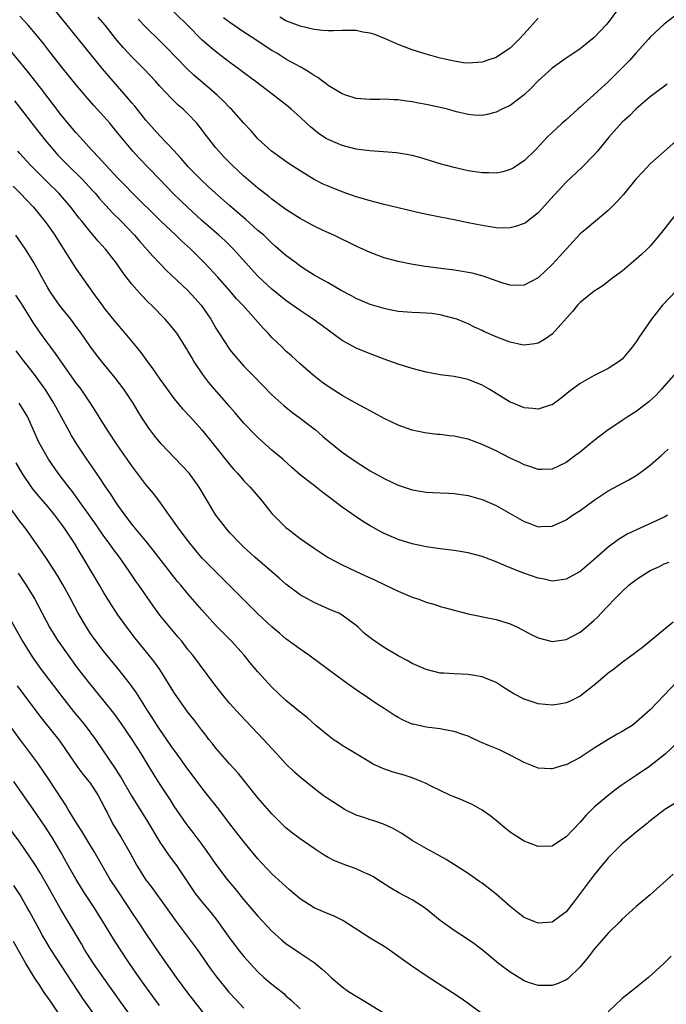
# Model space of a CAD drawing. Units: inches. Extents: x 2613000 to 2616000, y 1488000 to 1491000.
# Drawn here: x 2613523 to 2613615, y 1488451 to 1488592 of the extents above; entities that cross this region are included whole.
import ezdxf

# ---------------------------------------------------------------- set-up
doc = ezdxf.new("R2010")
doc.units = ezdxf.units.IN
doc.header["$MEASUREMENT"] = 0
doc.layers.add('LD26131488_2ft', color=16, linetype='Continuous')

msp = doc.modelspace()

# ---------------------------------------------------------------- linework, layer by layer
at = {"layer": 'LD26131488_2ft'}
for points, elevation in [([(2613617, 1488592.75), (2613615, 1488591.14), (2613613, 1488589.29), (2613612.76, 1488589), (2613611, 1488587.09), (2613610.02, 1488585.98), (2613609.09, 1488585), (2613607.04, 1488582.96), (2613604.87, 1488581), (2613603, 1488579.29), (2613602.66, 1488579), (2613601, 1488577.48), (2613600.44, 1488577), (2613599, 1488575.69), (2613598.29, 1488575), (2613596.69, 1488573.31), (2613595, 1488571.63), (2613594.06, 1488571), (2613593.41, 1488570.59), (2613593, 1488570.38), (2613591.95, 1488570.05), (2613591, 1488569.88), (2613589.93, 1488569.93), (2613589, 1488569.91), (2613587, 1488570.23), (2613585, 1488570.67), (2613583.73, 1488571), (2613583.16, 1488571.16), (2613580.1, 1488572.1), (2613579, 1488572.38), (2613578.49, 1488572.49), (2613576.77, 1488572.77), (2613574.92, 1488572.92), (2613572.94, 1488573.06), (2613571, 1488573.31), (2613569, 1488573.83), (2613567, 1488574.68), (2613566.8, 1488574.8), (2613565.59, 1488575.59), (2613565, 1488576.05), (2613564.48, 1488576.48), (2613563.95, 1488577), (2613563, 1488577.87), (2613561.76, 1488579), (2613561.34, 1488579.34), (2613559.23, 1488581), (2613556.62, 1488583), (2613555, 1488584.21), (2613554.56, 1488584.56), (2613553, 1488585.69), (2613551.11, 1488587.11), (2613550.02, 1488588.02), (2613549, 1488588.94), (2613546.94, 1488591), (2613541.94, 1488595.94)], 9376), ([(2613616.65, 1488553), (2613614.75, 1488551), (2613613.15, 1488549), (2613611.77, 1488547), (2613611.46, 1488546.54), (2613611, 1488545.77), (2613610.42, 1488545), (2613609, 1488543.31), (2613608.6, 1488543), (2613607, 1488541.96), (2613605, 1488540.96), (2613603, 1488539.84), (2613601.37, 1488538.63), (2613600.28, 1488537.72), (2613599, 1488536.8), (2613598.72, 1488536.72), (2613597, 1488536.15), (2613596.25, 1488536.25), (2613595, 1488536.34), (2613593.41, 1488537), (2613593, 1488537.18), (2613590.01, 1488539), (2613589, 1488539.59), (2613587, 1488540.41), (2613585, 1488540.83), (2613583, 1488541.07), (2613581, 1488541.43), (2613579, 1488541.97), (2613577, 1488542.59), (2613575, 1488543.3), (2613573.78, 1488543.78), (2613573, 1488544.06), (2613571, 1488544.9), (2613569, 1488545.98), (2613567, 1488547.43), (2613566.11, 1488548.11), (2613564.88, 1488549), (2613563, 1488550.24), (2613561, 1488551.68), (2613559, 1488553.32), (2613557, 1488555.18), (2613553.51, 1488559), (2613552.25, 1488560.25), (2613551.43, 1488561), (2613549, 1488563.14), (2613547, 1488564.96), (2613545, 1488566.86), (2613542.93, 1488569), (2613540.04, 1488572.04), (2613539.14, 1488573), (2613537.47, 1488575), (2613537, 1488575.6), (2613535.85, 1488577), (2613535, 1488577.98), (2613533.55, 1488579.55), (2613532.62, 1488580.62), (2613531, 1488582.54), (2613529, 1488585.04), (2613527.25, 1488587.25), (2613526.38, 1488588.38), (2613525.49, 1488589.49), (2613524.2, 1488591), (2613523, 1488592.32)], 9384), ([(2613617, 1488564.52), (2613614.62, 1488561.38), (2613613, 1488559.47), (2613612.54, 1488559), (2613611.75, 1488558.25), (2613611, 1488557.58), (2613609, 1488555.9), (2613607.78, 1488555), (2613607, 1488554.38), (2613606.2, 1488553.8), (2613605, 1488553.03), (2613603, 1488551.42), (2613602.62, 1488551), (2613601.89, 1488550.11), (2613599, 1488546.9), (2613597.88, 1488546.12), (2613597, 1488545.61), (2613596.52, 1488545.48), (2613595, 1488545.3), (2613594.65, 1488545.35), (2613593, 1488545.73), (2613591.85, 1488546.15), (2613591, 1488546.48), (2613589.26, 1488547.26), (2613589, 1488547.4), (2613587.9, 1488547.9), (2613587, 1488548.37), (2613586.54, 1488548.54), (2613585.4, 1488549), (2613585, 1488549.14), (2613583, 1488549.63), (2613581.81, 1488549.81), (2613581, 1488549.9), (2613580.08, 1488549.92), (2613579, 1488549.98), (2613577, 1488550.13), (2613575.59, 1488550.41), (2613575, 1488550.53), (2613573, 1488551.13), (2613571, 1488551.97), (2613570.34, 1488552.34), (2613568.86, 1488553.14), (2613567, 1488554.21), (2613565, 1488555.31), (2613563.99, 1488555.99), (2613563, 1488556.61), (2613562.48, 1488557), (2613561, 1488558.14), (2613559.47, 1488559.47), (2613559, 1488559.86), (2613557.82, 1488561), (2613557, 1488561.71), (2613555.28, 1488563.28), (2613553, 1488565.22), (2613550.95, 1488567), (2613549.95, 1488567.95), (2613548.79, 1488569), (2613547, 1488570.85), (2613546.86, 1488571), (2613546.01, 1488572.01), (2613545, 1488573.12), (2613543, 1488575.23), (2613541.39, 1488577), (2613541, 1488577.45), (2613539.43, 1488579.43), (2613539, 1488579.91), (2613538.51, 1488580.51), (2613536.31, 1488583), (2613534.79, 1488584.79), (2613529.79, 1488591), (2613528.13, 1488593)], 9382), ([(2613617, 1488574.77), (2613613, 1488571.2), (2613611.91, 1488570.09), (2613610.95, 1488569), (2613609.16, 1488566.84), (2613608.23, 1488565.77), (2613607, 1488564.55), (2613603.97, 1488562.03), (2613603, 1488561.2), (2613600.03, 1488557.97), (2613599, 1488556.81), (2613597, 1488554.92), (2613595, 1488553.88), (2613594.15, 1488553.85), (2613593, 1488553.88), (2613591.79, 1488554.21), (2613589.15, 1488555.15), (2613587.57, 1488555.57), (2613587, 1488555.7), (2613585.89, 1488555.89), (2613585, 1488556.03), (2613582.35, 1488556.35), (2613580.59, 1488556.59), (2613578.87, 1488556.87), (2613577, 1488557.25), (2613575, 1488557.79), (2613573, 1488558.53), (2613571, 1488559.46), (2613567.82, 1488561), (2613566.3, 1488561.7), (2613565, 1488562.32), (2613563, 1488563.4), (2613561, 1488564.7), (2613559, 1488566.18), (2613558.56, 1488566.56), (2613557, 1488567.75), (2613556.33, 1488568.33), (2613555, 1488569.45), (2613553.32, 1488571), (2613552.18, 1488572.18), (2613551.41, 1488573), (2613551, 1488573.49), (2613549.81, 1488575), (2613548.61, 1488576.61), (2613548.26, 1488577), (2613547, 1488578.34), (2613546.32, 1488579), (2613545.61, 1488579.61), (2613544.6, 1488580.6), (2613543, 1488582.29), (2613542.37, 1488583), (2613540.74, 1488584.74), (2613539, 1488586.48), (2613537.79, 1488587.79), (2613536.87, 1488588.87), (2613535.2, 1488591), (2613534.18, 1488592.18)], 9380), ([(2613615.4, 1488582.6), (2613613, 1488580.8), (2613611, 1488579.08), (2613609.96, 1488578.04), (2613609, 1488577.18), (2613607.07, 1488575), (2613605.44, 1488573), (2613605, 1488572.49), (2613603.27, 1488570.73), (2613601, 1488568.57), (2613599.27, 1488566.73), (2613597, 1488564.23), (2613595.2, 1488562.8), (2613595, 1488562.68), (2613593.75, 1488562.25), (2613593, 1488562.06), (2613591.96, 1488562.04), (2613591, 1488562.06), (2613589, 1488562.38), (2613587, 1488562.8), (2613585, 1488563.2), (2613583, 1488563.57), (2613581.82, 1488563.82), (2613580.18, 1488564.18), (2613575, 1488565.4), (2613573.75, 1488565.75), (2613573, 1488565.92), (2613571.71, 1488566.29), (2613571, 1488566.52), (2613569, 1488567.22), (2613567, 1488568), (2613566.32, 1488568.32), (2613565, 1488568.99), (2613563, 1488570.19), (2613561.29, 1488571.29), (2613558.92, 1488573), (2613557.94, 1488573.94), (2613557, 1488574.79), (2613556.8, 1488575), (2613555.97, 1488575.97), (2613555, 1488577.01), (2613553.2, 1488579), (2613553, 1488579.19), (2613552.12, 1488580.12), (2613551.2, 1488581), (2613550.04, 1488582.04), (2613547.87, 1488583.87), (2613546.83, 1488584.83), (2613543.88, 1488587.88), (2613543, 1488588.77), (2613541, 1488590.72), (2613539.89, 1488591.89)], 9378), ([(2613608.15, 1488593), (2613607, 1488591.41), (2613606.65, 1488591), (2613605, 1488589.24), (2613603, 1488587.62), (2613602.1, 1488587), (2613601.42, 1488586.58), (2613601, 1488586.29), (2613599, 1488584.89), (2613597, 1488583.07), (2613595.99, 1488582.01), (2613595, 1488581.07), (2613593, 1488579.55), (2613591.8, 1488579), (2613591, 1488578.59), (2613589.72, 1488578.28), (2613589, 1488578.14), (2613587.83, 1488578.17), (2613587, 1488578.27), (2613585.36, 1488578.64), (2613584.06, 1488579), (2613583, 1488579.27), (2613581, 1488579.7), (2613579.9, 1488579.9), (2613579, 1488580.09), (2613578.18, 1488580.18), (2613577, 1488580.37), (2613576.37, 1488580.37), (2613575, 1488580.44), (2613574.41, 1488580.41), (2613573, 1488580.39), (2613571, 1488580.54), (2613569.56, 1488581), (2613569, 1488581.2), (2613568.52, 1488581.48), (2613567, 1488582.42), (2613566.68, 1488582.68), (2613566.2, 1488583), (2613565.54, 1488583.54), (2613565, 1488583.81), (2613564.32, 1488584.32), (2613563.14, 1488585), (2613561, 1488586.18), (2613559.69, 1488587), (2613559, 1488587.39), (2613558.02, 1488588.02), (2613556.57, 1488589), (2613555, 1488590.01), (2613553, 1488591.38), (2613552.08, 1488592.08)], 9374), ([(2613597, 1488592.03), (2613595, 1488589.76), (2613594.26, 1488589), (2613593, 1488587.74), (2613591.92, 1488587), (2613591, 1488586.4), (2613589.94, 1488586.06), (2613589, 1488585.73), (2613587, 1488585.59), (2613586.34, 1488585.66), (2613585, 1488585.86), (2613583.9, 1488586.1), (2613583, 1488586.33), (2613581, 1488586.88), (2613579, 1488587.52), (2613577, 1488588.24), (2613575.31, 1488589), (2613573.67, 1488589.67), (2613573, 1488589.86), (2613571.98, 1488590.02), (2613571, 1488590.24), (2613569, 1488590.24), (2613567.78, 1488590.22), (2613567, 1488590.19), (2613566.27, 1488590.27), (2613565, 1488590.41), (2613563, 1488590.87), (2613561, 1488591.64), (2613560.14, 1488592.14)], 9372), ([(2613616.34, 1488541), (2613614.62, 1488539), (2613613.83, 1488538.17), (2613612.79, 1488537.21), (2613611, 1488535.83), (2613609.69, 1488535), (2613609, 1488534.54), (2613608.06, 1488533.94), (2613607, 1488533.22), (2613605, 1488531.68), (2613604.18, 1488531), (2613603, 1488530.04), (2613602.39, 1488529.61), (2613601, 1488528.56), (2613599, 1488527.61), (2613597.57, 1488527.57), (2613597, 1488527.53), (2613595.93, 1488527.93), (2613595, 1488528.2), (2613594.48, 1488528.48), (2613593, 1488529.18), (2613591, 1488530.21), (2613589, 1488531.13), (2613587, 1488531.86), (2613586.05, 1488532.05), (2613585, 1488532.3), (2613584.36, 1488532.36), (2613583, 1488532.54), (2613582.57, 1488532.57), (2613580.8, 1488532.8), (2613579, 1488533.18), (2613577, 1488533.86), (2613575, 1488534.82), (2613573.61, 1488535.61), (2613573, 1488535.91), (2613572.32, 1488536.32), (2613570.99, 1488537.01), (2613569, 1488538.12), (2613567, 1488539.4), (2613566.09, 1488540.09), (2613564.88, 1488541), (2613563, 1488542.64), (2613561.78, 1488543.78), (2613561, 1488544.47), (2613560.47, 1488545), (2613559, 1488546.4), (2613558.45, 1488547), (2613557.73, 1488547.73), (2613554.86, 1488551), (2613553.95, 1488551.95), (2613553.04, 1488553), (2613551.26, 1488555), (2613549.43, 1488557), (2613547.42, 1488559), (2613546.15, 1488560.15), (2613545.27, 1488561), (2613543.07, 1488563.07), (2613539, 1488567.12), (2613538.08, 1488568.08), (2613537, 1488569.17), (2613535.27, 1488571), (2613534.21, 1488572.21), (2613533.43, 1488573), (2613533.23, 1488573.23), (2613531.61, 1488575), (2613531, 1488575.69), (2613529, 1488578.09), (2613526, 1488582), (2613524.25, 1488584.25), (2613523, 1488585.8), (2613521.54, 1488587.54)], 9386), ([(2613522.23, 1488580.23), (2613525.72, 1488575.72), (2613526.61, 1488574.61), (2613527.95, 1488573), (2613528.45, 1488572.45), (2613529.85, 1488571), (2613531.9, 1488569), (2613532.44, 1488568.44), (2613533.4, 1488567.4), (2613533.77, 1488567), (2613534.33, 1488566.33), (2613536.23, 1488564.23), (2613537.46, 1488563), (2613539.38, 1488561), (2613540.12, 1488560.12), (2613542, 1488558), (2613542.97, 1488556.97), (2613543.96, 1488555.96), (2613547, 1488553.1), (2613548, 1488552), (2613548.88, 1488551), (2613549.77, 1488549.77), (2613550.28, 1488549), (2613551, 1488547.76), (2613552.76, 1488545), (2613553, 1488544.66), (2613553.74, 1488543.74), (2613554.37, 1488543), (2613555, 1488542.31), (2613556.26, 1488541), (2613559, 1488538.23), (2613560.67, 1488536.67), (2613561.79, 1488535.79), (2613563, 1488534.89), (2613565.19, 1488533.19), (2613566.28, 1488532.28), (2613567, 1488531.63), (2613569, 1488530.03), (2613571, 1488528.63), (2613573, 1488527.36), (2613575, 1488526.24), (2613577, 1488525.31), (2613579, 1488524.66), (2613581, 1488524.32), (2613583, 1488524.22), (2613584.18, 1488524.18), (2613585, 1488524.12), (2613585.99, 1488523.99), (2613587, 1488523.83), (2613589, 1488523.26), (2613591, 1488522.41), (2613593, 1488521.27), (2613595, 1488520.1), (2613595.82, 1488519.82), (2613597, 1488519.37), (2613597.4, 1488519.4), (2613599, 1488519.46), (2613601, 1488520.37), (2613601.91, 1488521), (2613603, 1488521.69), (2613605, 1488523.15), (2613607, 1488524.49), (2613609.94, 1488526.06), (2613611, 1488526.69), (2613611.45, 1488527), (2613613, 1488528.17), (2613614.52, 1488529.48), (2613615.56, 1488530.44)], 9388), ([(2613615.47, 1488521), (2613615, 1488520.75), (2613611.05, 1488518.95), (2613609.71, 1488518.29), (2613608.47, 1488517.53), (2613607, 1488516.46), (2613605, 1488514.71), (2613603, 1488512.99), (2613601, 1488511.86), (2613599, 1488511.6), (2613597.86, 1488511.86), (2613597, 1488512.02), (2613594.8, 1488512.8), (2613593, 1488513.51), (2613592.1, 1488513.9), (2613591, 1488514.34), (2613589, 1488515.12), (2613587, 1488515.65), (2613585, 1488515.98), (2613583, 1488516.22), (2613582.32, 1488516.32), (2613581, 1488516.48), (2613580.59, 1488516.59), (2613579, 1488516.91), (2613577, 1488517.54), (2613575, 1488518.42), (2613574.61, 1488518.61), (2613573, 1488519.52), (2613572.08, 1488520.08), (2613570.86, 1488520.86), (2613569, 1488522.17), (2613567.39, 1488523.39), (2613567, 1488523.71), (2613566.25, 1488524.25), (2613565.31, 1488525), (2613563, 1488526.78), (2613561.82, 1488527.82), (2613560.53, 1488529), (2613559, 1488530.32), (2613557, 1488532.1), (2613556.55, 1488532.55), (2613555, 1488534.16), (2613553.71, 1488535.71), (2613553, 1488536.48), (2613552.56, 1488537), (2613550.79, 1488539), (2613549.97, 1488539.97), (2613549.11, 1488541.11), (2613547.87, 1488543), (2613547.54, 1488543.54), (2613547, 1488544.51), (2613546.81, 1488544.81), (2613545.4, 1488547), (2613545, 1488547.53), (2613544.34, 1488548.34), (2613543.76, 1488549), (2613541.81, 1488551), (2613541.38, 1488551.38), (2613540.41, 1488552.41), (2613539, 1488554.01), (2613537.7, 1488555.7), (2613536.8, 1488557), (2613535.23, 1488559), (2613534.17, 1488560.17), (2613533.5, 1488561), (2613533, 1488561.57), (2613531.87, 1488563), (2613531.47, 1488563.47), (2613530.31, 1488565), (2613528.56, 1488567), (2613527, 1488568.56), (2613524.53, 1488571), (2613523, 1488572.67), (2613522.71, 1488573)], 9390), ([(2613522.04, 1488568.04), (2613523.06, 1488567), (2613524.94, 1488565), (2613526.59, 1488563), (2613527, 1488562.45), (2613528.01, 1488561), (2613528.39, 1488560.39), (2613529.78, 1488558.22), (2613531, 1488556.27), (2613533.28, 1488553), (2613534.02, 1488552.02), (2613534.74, 1488551), (2613535, 1488550.65), (2613536.62, 1488548.62), (2613538.02, 1488547), (2613539.67, 1488545), (2613540.26, 1488544.26), (2613541, 1488543.25), (2613541.97, 1488541.97), (2613543, 1488540.43), (2613544.02, 1488539), (2613545, 1488537.69), (2613546.23, 1488536.23), (2613547.39, 1488535), (2613549, 1488533.21), (2613550.76, 1488531), (2613553, 1488528.22), (2613553.57, 1488527.57), (2613554.08, 1488527), (2613555, 1488525.93), (2613555.87, 1488525), (2613557.59, 1488523), (2613559, 1488521.28), (2613560.11, 1488520.11), (2613561, 1488519.26), (2613561.31, 1488519), (2613563, 1488517.7), (2613565, 1488516.29), (2613567, 1488514.99), (2613569, 1488513.91), (2613570.91, 1488513), (2613572.37, 1488512.37), (2613573, 1488512.06), (2613573.73, 1488511.73), (2613575, 1488511.1), (2613577, 1488510.15), (2613579, 1488509.33), (2613579.98, 1488509), (2613581, 1488508.61), (2613582.24, 1488508.24), (2613583, 1488507.98), (2613583.79, 1488507.79), (2613585, 1488507.43), (2613587, 1488506.91), (2613591, 1488506.11), (2613593, 1488505.49), (2613594.04, 1488505), (2613595.99, 1488503.99), (2613597, 1488503.49), (2613599, 1488502.98), (2613601, 1488503.27), (2613603, 1488504.32), (2613603.84, 1488505), (2613605, 1488506), (2613605.51, 1488506.49), (2613606, 1488507), (2613607, 1488508.05), (2613607.89, 1488509), (2613609, 1488510.12), (2613609.95, 1488511), (2613611, 1488511.84), (2613613, 1488513.14), (2613614.29, 1488513.71), (2613615, 1488514.09), (2613615.69, 1488514.31)], 9392), ([(2613616.27, 1488505.73), (2613611.87, 1488502.13), (2613611, 1488501.44), (2613610.76, 1488501.24), (2613609, 1488499.97), (2613607.73, 1488499), (2613607, 1488498.47), (2613606.22, 1488497.78), (2613605, 1488496.76), (2613603, 1488495.15), (2613601.56, 1488494.44), (2613601, 1488494.21), (2613599.97, 1488494.03), (2613599, 1488493.89), (2613597, 1488494.08), (2613595, 1488494.75), (2613593.52, 1488495.52), (2613592.28, 1488496.28), (2613591, 1488497.1), (2613589, 1488497.95), (2613587.9, 1488498.1), (2613587, 1488498.28), (2613585, 1488498.34), (2613583.55, 1488498.45), (2613583, 1488498.47), (2613581, 1488498.96), (2613579, 1488499.85), (2613578.28, 1488500.28), (2613577, 1488500.94), (2613575, 1488502.14), (2613573.69, 1488503), (2613573, 1488503.5), (2613572.18, 1488504.18), (2613571.31, 1488505), (2613571, 1488505.26), (2613569, 1488506.76), (2613568.54, 1488507), (2613567.45, 1488507.45), (2613566.05, 1488508.05), (2613565, 1488508.53), (2613563, 1488509.66), (2613561, 1488511.15), (2613560.02, 1488512.02), (2613556.56, 1488515), (2613555, 1488516.44), (2613554.42, 1488517), (2613553, 1488518.52), (2613552.57, 1488519), (2613551.01, 1488521), (2613549.5, 1488523.5), (2613548.62, 1488525), (2613547.17, 1488527), (2613546.14, 1488528.14), (2613543.2, 1488531.2), (2613542.29, 1488532.29), (2613541.43, 1488533.43), (2613540.4, 1488535), (2613539.86, 1488535.86), (2613539.17, 1488537), (2613537.85, 1488539), (2613536.63, 1488540.63), (2613534.69, 1488543), (2613533.95, 1488543.95), (2613533, 1488545.21), (2613531.76, 1488547), (2613531, 1488548.03), (2613530.27, 1488549), (2613529, 1488550.58), (2613528.68, 1488551), (2613527.99, 1488551.99), (2613527.3, 1488553), (2613527, 1488553.5), (2613526.14, 1488555), (2613525.75, 1488555.75), (2613525, 1488557.11), (2613523.84, 1488559), (2613522.44, 1488561)], 9394), ([(2613616.78, 1488497.22), (2613615, 1488495.29), (2613613, 1488493.22), (2613611, 1488491.43), (2613610.39, 1488491), (2613609, 1488490.1), (2613608.28, 1488489.72), (2613607, 1488488.98), (2613605, 1488487.74), (2613603, 1488486.39), (2613601, 1488485.37), (2613600.7, 1488485.3), (2613599, 1488484.81), (2613598.8, 1488484.8), (2613597, 1488484.89), (2613596.92, 1488484.92), (2613595, 1488485.67), (2613593, 1488486.75), (2613591.48, 1488487.48), (2613590.06, 1488488.06), (2613588.66, 1488488.66), (2613587, 1488489.44), (2613586.36, 1488489.64), (2613585, 1488490.14), (2613583.66, 1488490.34), (2613583, 1488490.48), (2613581, 1488490.72), (2613579.15, 1488491.15), (2613579, 1488491.19), (2613577.74, 1488491.74), (2613577, 1488492.14), (2613576.46, 1488492.46), (2613575, 1488493.41), (2613574.02, 1488494.02), (2613572.62, 1488495), (2613571, 1488496.08), (2613569.72, 1488497), (2613569, 1488497.5), (2613567, 1488499), (2613564.26, 1488501), (2613563, 1488501.87), (2613561, 1488503.36), (2613560.1, 1488504.1), (2613559, 1488505.05), (2613557, 1488506.94), (2613551, 1488512.91), (2613549, 1488514.94), (2613547.27, 1488517), (2613545.73, 1488519), (2613544.62, 1488520.62), (2613544.31, 1488521), (2613543, 1488522.93), (2613542.11, 1488524.11), (2613541, 1488525.42), (2613539, 1488528.05), (2613537, 1488530.95), (2613535.64, 1488533), (2613534.61, 1488534.61), (2613533.85, 1488535.85), (2613533.12, 1488537), (2613531.75, 1488539), (2613531, 1488539.97), (2613528.88, 1488543), (2613528.12, 1488544.12), (2613527.44, 1488545), (2613527, 1488545.58), (2613525.97, 1488547), (2613525, 1488548.41), (2613523.25, 1488551.25), (2613522.46, 1488552.46)], 9396), ([(2613617, 1488488.67), (2613615.1, 1488486.9), (2613612.87, 1488485.13), (2613611, 1488483.84), (2613609.29, 1488482.71), (2613609, 1488482.48), (2613608.13, 1488481.87), (2613606.99, 1488481), (2613605, 1488479.31), (2613603.83, 1488478.17), (2613603, 1488477.15), (2613601, 1488475.05), (2613599.74, 1488474.26), (2613599, 1488473.76), (2613597, 1488473.68), (2613595, 1488474.45), (2613593.43, 1488475.43), (2613593, 1488475.74), (2613592.3, 1488476.3), (2613591, 1488477.39), (2613590.1, 1488478.1), (2613589, 1488478.87), (2613587.65, 1488479.65), (2613586.27, 1488480.27), (2613585, 1488480.78), (2613584.5, 1488481), (2613583, 1488481.68), (2613581.64, 1488482.36), (2613581, 1488482.69), (2613580.31, 1488483), (2613579.38, 1488483.38), (2613579, 1488483.48), (2613577.86, 1488483.86), (2613576.31, 1488484.31), (2613574.83, 1488484.83), (2613573.46, 1488485.46), (2613571, 1488486.91), (2613569, 1488488.14), (2613568.48, 1488488.48), (2613567.73, 1488489), (2613567, 1488489.56), (2613565.27, 1488491), (2613564.06, 1488492.06), (2613563, 1488492.87), (2613561, 1488494.56), (2613559, 1488496.43), (2613557, 1488498.62), (2613556.7, 1488499), (2613555.91, 1488499.91), (2613555.03, 1488501), (2613553.24, 1488503), (2613551, 1488505.27), (2613549, 1488507.48), (2613547, 1488509.77), (2613545.99, 1488511), (2613545.53, 1488511.53), (2613544.65, 1488512.65), (2613542.04, 1488516.04), (2613541.15, 1488517.15), (2613539, 1488519.75), (2613538.05, 1488521), (2613537, 1488522.47), (2613536.64, 1488523), (2613536, 1488524), (2613535.29, 1488525), (2613534.39, 1488526.39), (2613533.95, 1488527), (2613533.58, 1488527.58), (2613532.59, 1488529), (2613531.16, 1488531.16), (2613530.39, 1488532.39), (2613530.05, 1488533), (2613527.88, 1488537), (2613526.62, 1488539), (2613525.95, 1488539.95), (2613525.1, 1488541.1), (2613523.34, 1488543.34), (2613522.5, 1488544.5)], 9398), ([(2613617, 1488480.18), (2613615.06, 1488479), (2613613, 1488477.37), (2613612.81, 1488477.2), (2613612.54, 1488477), (2613611, 1488475.75), (2613610.09, 1488475), (2613609.51, 1488474.49), (2613609, 1488474.08), (2613607.89, 1488473), (2613607, 1488472.06), (2613605, 1488469.65), (2613602.15, 1488465.85), (2613601, 1488464.36), (2613599, 1488462.89), (2613597, 1488462.73), (2613595, 1488463.57), (2613594.19, 1488464.19), (2613593, 1488465.12), (2613591, 1488466.86), (2613589, 1488468.43), (2613588.65, 1488468.65), (2613587, 1488469.84), (2613583.85, 1488471.85), (2613583, 1488472.32), (2613582.57, 1488472.57), (2613581, 1488473.39), (2613579, 1488474.57), (2613577.54, 1488475.54), (2613576.28, 1488476.28), (2613574.9, 1488476.9), (2613573.39, 1488477.39), (2613573, 1488477.5), (2613572.23, 1488477.77), (2613571, 1488478.17), (2613569.36, 1488479), (2613569, 1488479.2), (2613567, 1488480.51), (2613566.3, 1488481), (2613565, 1488481.97), (2613563, 1488483.61), (2613562.27, 1488484.27), (2613561, 1488485.52), (2613559.64, 1488487), (2613559, 1488487.67), (2613557.79, 1488489), (2613554.48, 1488492.48), (2613553, 1488494.14), (2613552.25, 1488495), (2613551.71, 1488495.71), (2613550.68, 1488497), (2613547.69, 1488501), (2613547, 1488501.85), (2613546.11, 1488503), (2613545.61, 1488503.61), (2613544.41, 1488505), (2613543, 1488506.73), (2613542.05, 1488508.05), (2613540.02, 1488511), (2613539.59, 1488511.59), (2613538.64, 1488513), (2613537.25, 1488515), (2613536.27, 1488516.27), (2613535.76, 1488517), (2613535, 1488518.04), (2613533.8, 1488519.8), (2613531.3, 1488523.3), (2613530.46, 1488524.46), (2613530.01, 1488525), (2613528.48, 1488527), (2613527.08, 1488529), (2613525.97, 1488531), (2613525.65, 1488531.65), (2613524.14, 1488535), (2613523.73, 1488535.73), (2613522.91, 1488537)], 9400), ([(2613616.25, 1488469.75), (2613613, 1488466.8), (2613611, 1488465.1), (2613609, 1488463.32), (2613608.68, 1488463), (2613607, 1488461.33), (2613605, 1488459.01), (2613604.14, 1488457.86), (2613603, 1488456.49), (2613601.21, 1488454.79), (2613601, 1488454.65), (2613599.87, 1488454.13), (2613599, 1488453.84), (2613597, 1488453.82), (2613595.77, 1488454.23), (2613595, 1488454.48), (2613593, 1488455.72), (2613591.32, 1488457), (2613589, 1488458.92), (2613587.82, 1488459.82), (2613586.63, 1488460.63), (2613585, 1488461.68), (2613583, 1488463.14), (2613580.86, 1488464.86), (2613579, 1488466.06), (2613577.09, 1488467.09), (2613575.83, 1488467.83), (2613574.62, 1488468.62), (2613573.39, 1488469.39), (2613573, 1488469.61), (2613571.94, 1488470.06), (2613571, 1488470.48), (2613569, 1488471.21), (2613567.75, 1488471.75), (2613567, 1488472.14), (2613566.46, 1488472.46), (2613565, 1488473.41), (2613563, 1488474.79), (2613561.75, 1488475.75), (2613561, 1488476.37), (2613559, 1488478.38), (2613557, 1488480.63), (2613554.16, 1488484.16), (2613553, 1488485.44), (2613551, 1488487.74), (2613550.46, 1488488.46), (2613550.01, 1488489), (2613549.58, 1488489.58), (2613549, 1488490.29), (2613547.84, 1488491.84), (2613547, 1488492.9), (2613545.51, 1488495), (2613545, 1488495.76), (2613544.25, 1488497), (2613543, 1488498.97), (2613542.15, 1488500.15), (2613539.47, 1488503.47), (2613538.29, 1488505), (2613537, 1488506.79), (2613536.12, 1488508.12), (2613535, 1488509.94), (2613534.4, 1488511), (2613532, 1488515), (2613531.62, 1488515.62), (2613530.81, 1488517), (2613529.5, 1488519), (2613529, 1488519.7), (2613528.43, 1488520.43), (2613528.02, 1488521), (2613527, 1488522.25), (2613525.72, 1488523.72), (2613524.82, 1488524.82), (2613523.34, 1488527), (2613522.49, 1488528.49)], 9402), ([(2613589, 1488449.81), (2613587, 1488451.28), (2613585.98, 1488451.98), (2613584.78, 1488452.78), (2613581.14, 1488455.14), (2613579.95, 1488455.95), (2613578.76, 1488456.76), (2613575.24, 1488459.24), (2613573, 1488460.59), (2613569.11, 1488463.11), (2613567.77, 1488463.77), (2613567, 1488464.07), (2613565, 1488464.93), (2613563, 1488466.23), (2613562.1, 1488467), (2613561.52, 1488467.52), (2613561, 1488467.96), (2613560.47, 1488468.47), (2613559, 1488469.78), (2613558.39, 1488470.39), (2613557.43, 1488471.43), (2613557, 1488471.91), (2613555, 1488474.35), (2613553, 1488476.92), (2613551.24, 1488479.24), (2613549.85, 1488481), (2613549, 1488482.06), (2613547.73, 1488483.73), (2613547, 1488484.72), (2613545.23, 1488487.23), (2613545, 1488487.52), (2613543, 1488490.39), (2613542.6, 1488491), (2613542, 1488492), (2613541.34, 1488493), (2613539.65, 1488495.65), (2613538.81, 1488496.81), (2613537.05, 1488499.05), (2613535, 1488501.56), (2613533.89, 1488503), (2613533.51, 1488503.51), (2613533, 1488504.24), (2613532.51, 1488505), (2613531.35, 1488507), (2613530.3, 1488509), (2613529.21, 1488511), (2613528.39, 1488512.39), (2613527, 1488514.57), (2613526.03, 1488516.03), (2613525, 1488517.44), (2613523.9, 1488519), (2613523, 1488520.18), (2613521, 1488522.92)], 9404), ([(2613522.75, 1488512.75), (2613523.93, 1488511), (2613525.13, 1488509), (2613527.25, 1488505), (2613527.91, 1488503.91), (2613528.5, 1488503), (2613529.89, 1488501), (2613531.21, 1488499.21), (2613532.96, 1488496.96), (2613535, 1488494.47), (2613536.17, 1488493), (2613536.53, 1488492.53), (2613537.38, 1488491.38), (2613539.01, 1488489), (2613540.27, 1488487), (2613541.29, 1488485.29), (2613542.05, 1488484.05), (2613543, 1488482.56), (2613544.41, 1488480.41), (2613545, 1488479.47), (2613546.69, 1488477), (2613547, 1488476.58), (2613547.7, 1488475.7), (2613549, 1488473.97), (2613549.71, 1488473), (2613551, 1488471.12), (2613552.61, 1488469), (2613553.69, 1488467.69), (2613555, 1488466.06), (2613557, 1488463.72), (2613559, 1488461.61), (2613560.38, 1488460.38), (2613561, 1488459.85), (2613563, 1488458.44), (2613565, 1488457.1), (2613566.18, 1488456.18), (2613567, 1488455.39), (2613567.43, 1488455), (2613569, 1488453.65), (2613569.92, 1488453), (2613571, 1488452.3), (2613571.82, 1488451.82), (2613575, 1488449.89)], 9406), ([(2613521.12, 1488507.12), (2613523.39, 1488503), (2613524.62, 1488501), (2613525, 1488500.44), (2613526.05, 1488499), (2613529, 1488495.11), (2613530.69, 1488493), (2613531.74, 1488491.74), (2613532.34, 1488491), (2613533.81, 1488489), (2613536.71, 1488484.71), (2613537, 1488484.23), (2613537.48, 1488483.48), (2613538.94, 1488480.94), (2613541.25, 1488477.25), (2613543, 1488474.3), (2613544.34, 1488472.34), (2613545.37, 1488471), (2613548.06, 1488467), (2613549, 1488465.77), (2613550.26, 1488464.26), (2613551.15, 1488463.15), (2613553, 1488460.55), (2613553.67, 1488459.67), (2613554.19, 1488459), (2613555, 1488457.97), (2613556.41, 1488456.41), (2613557, 1488455.79), (2613557.86, 1488455), (2613559, 1488454.03), (2613560.67, 1488452.67), (2613561, 1488452.37), (2613561.75, 1488451.75), (2613563, 1488450.52)], 9408), ([(2613522.65, 1488496.65), (2613525, 1488493.45), (2613526.05, 1488492.05), (2613528.72, 1488488.72), (2613529.55, 1488487.55), (2613531.3, 1488485), (2613532.01, 1488484.01), (2613532.87, 1488483), (2613533, 1488482.82), (2613534.2, 1488481), (2613535, 1488479.44), (2613535.14, 1488479.14), (2613535.46, 1488478.54), (2613536.24, 1488477), (2613537.46, 1488475), (2613538.76, 1488472.76), (2613539.71, 1488471), (2613540.97, 1488469), (2613541.84, 1488467.84), (2613543.92, 1488465), (2613545.19, 1488463.19), (2613548.3, 1488459), (2613550.23, 1488456.23), (2613551.07, 1488455.07), (2613552.86, 1488452.86), (2613553.82, 1488451.82), (2613555, 1488450.62)], 9410), ([(2613550.42, 1488448.42), (2613547, 1488452.79), (2613545.36, 1488455), (2613543, 1488458.35), (2613541, 1488461.32), (2613539.9, 1488463), (2613539, 1488464.33), (2613538.57, 1488465), (2613537, 1488467.34), (2613535.92, 1488469), (2613534.74, 1488471), (2613533.6, 1488473), (2613533, 1488473.97), (2613531.87, 1488475.87), (2613531.14, 1488477), (2613529.93, 1488479), (2613529.59, 1488479.59), (2613529, 1488480.45), (2613527.21, 1488483.21), (2613526.41, 1488484.41), (2613525.59, 1488485.59), (2613525, 1488486.35), (2613523, 1488489.03), (2613521.6, 1488491)], 9412), ([(2613542.93, 1488451), (2613541, 1488453.66), (2613540.06, 1488455), (2613538.68, 1488457), (2613537.2, 1488459.2), (2613536.41, 1488460.41), (2613534.86, 1488463), (2613533.62, 1488465), (2613532.31, 1488467), (2613531.05, 1488469), (2613529.92, 1488471), (2613528.88, 1488472.88), (2613527.62, 1488475), (2613526.59, 1488476.59), (2613525, 1488478.9), (2613522.16, 1488483)], 9414), ([(2613540.65, 1488447), (2613537.44, 1488451.44), (2613535, 1488454.87), (2613533.53, 1488457), (2613533, 1488457.81), (2613532.25, 1488459), (2613531.8, 1488459.8), (2613528.81, 1488464.81), (2613527, 1488468.04), (2613525.92, 1488469.92), (2613525.16, 1488471.16), (2613524.36, 1488472.36), (2613523, 1488474.31), (2613519.28, 1488479.28)], 9416), ([(2613534.13, 1488449), (2613532, 1488452), (2613527.42, 1488459), (2613526.51, 1488460.51), (2613526.24, 1488461), (2613525.8, 1488461.8), (2613524.41, 1488464.41), (2613524.08, 1488465), (2613523, 1488466.84), (2613522.14, 1488468.14)], 9418), ([(2613529, 1488449.16), (2613527.46, 1488451.46), (2613526.39, 1488453), (2613525.85, 1488453.85), (2613525.04, 1488455.04), (2613523.85, 1488457), (2613523, 1488458.48), (2613522.12, 1488460.12)], 9420), ([(2613615.96, 1488458.04), (2613614.91, 1488457), (2613612.74, 1488455), (2613611.8, 1488454.2), (2613611, 1488453.55), (2613609, 1488451.98), (2613607, 1488450.05)], 9404)]:
    msp.add_lwpolyline(points, dxfattribs=dict(at, elevation=elevation))

doc.saveas('drawing.dxf')
